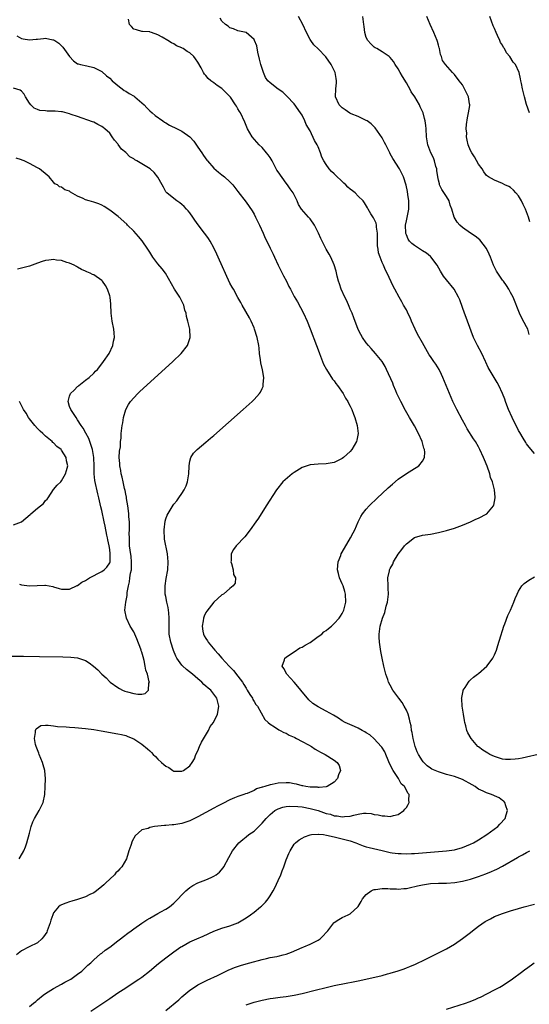
# Model space of a CAD drawing. Units: inches. Extents: x 2508000 to 2511000, y 1500000 to 1503000.
# Drawn here: x 2510629 to 2510756, y 1502409 to 1502654 of the extents above; entities that cross this region are included whole.
import ezdxf

# ---------------------------------------------------------------- set-up
doc = ezdxf.new("R2010")
doc.units = ezdxf.units.IN
doc.header["$MEASUREMENT"] = 0
doc.layers.add('LD25081500_10ft', color=53, linetype='Continuous')

msp = doc.modelspace()

# ---------------------------------------------------------------- linework, layer by layer
at = {"layer": 'LD25081500_10ft'}
for points, elevation in [([(2510631, 1502408.18), (2510632, 1502409), (2510632.57, 1502409.43), (2510633, 1502409.82), (2510634.4, 1502411), (2510635, 1502411.43), (2510637, 1502412.67), (2510639, 1502413.73), (2510639.79, 1502414.21), (2510641, 1502414.83), (2510641.26, 1502415), (2510643, 1502416.22), (2510644.01, 1502417), (2510644.52, 1502417.48), (2510645, 1502417.88), (2510645.57, 1502418.43), (2510646.25, 1502419), (2510647, 1502419.75), (2510648.72, 1502421.28), (2510649, 1502421.45), (2510649.84, 1502422.16), (2510651, 1502422.98), (2510653, 1502424.53), (2510653.65, 1502425), (2510654.4, 1502425.6), (2510655.55, 1502426.45), (2510656.35, 1502427), (2510657, 1502427.51), (2510659, 1502428.93), (2510660.24, 1502429.76), (2510661, 1502430.21), (2510663, 1502431.35), (2510663.75, 1502431.75), (2510665, 1502432.46), (2510665.88, 1502433), (2510667, 1502433.91), (2510669.98, 1502437), (2510671, 1502437.82), (2510671.71, 1502438.29), (2510673, 1502438.96), (2510675, 1502439.73), (2510676.35, 1502440.35), (2510677, 1502440.63), (2510677.57, 1502441), (2510678.36, 1502441.64), (2510679.27, 1502442.73), (2510679.44, 1502443), (2510680.69, 1502445.31), (2510681.62, 1502447), (2510683.2, 1502449), (2510684.17, 1502449.83), (2510685, 1502450.42), (2510685.68, 1502451), (2510687, 1502451.9), (2510689, 1502453.83), (2510690, 1502455), (2510691, 1502456.02), (2510692.22, 1502457), (2510692.69, 1502457.31), (2510693, 1502457.45), (2510694.15, 1502457.85), (2510695, 1502457.99), (2510695.91, 1502458.09), (2510697.97, 1502458.03), (2510699, 1502457.92), (2510701, 1502457.56), (2510703, 1502456.98), (2510705, 1502456.3), (2510706.07, 1502456.07), (2510707, 1502455.72), (2510707.72, 1502455.72), (2510709, 1502455.41), (2510709.54, 1502455.54), (2510711, 1502455.59), (2510711.89, 1502455.89), (2510713, 1502456.08), (2510714.32, 1502456.32), (2510715, 1502456.32), (2510716.24, 1502456.24), (2510717, 1502456.06), (2510717.94, 1502455.94), (2510719, 1502455.65), (2510719.65, 1502455.65), (2510721, 1502455.54), (2510721.76, 1502455.76), (2510723, 1502456.04), (2510724.36, 1502457), (2510724.65, 1502457.35), (2510725, 1502457.81), (2510725.45, 1502458.55), (2510725.7, 1502459), (2510725.61, 1502459.61), (2510725.72, 1502461), (2510725.34, 1502461.34), (2510725, 1502462.05), (2510724.51, 1502463), (2510723.71, 1502463.71), (2510723.03, 1502465), (2510721.71, 1502467), (2510720.76, 1502468.76), (2510720.43, 1502469.57), (2510719.87, 1502471), (2510719.61, 1502471.61), (2510718.85, 1502472.85), (2510718.75, 1502473), (2510717, 1502474.87), (2510715.87, 1502475.87), (2510715, 1502476.42), (2510714.64, 1502476.64), (2510713.96, 1502477), (2510713, 1502477.56), (2510712.04, 1502477.96), (2510709.71, 1502479), (2510709, 1502479.4), (2510708.04, 1502480.04), (2510706.8, 1502480.8), (2510705, 1502481.8), (2510703, 1502482.84), (2510701.71, 1502483.71), (2510700.65, 1502484.65), (2510700.31, 1502485), (2510699, 1502486.62), (2510698.67, 1502487), (2510697.94, 1502487.94), (2510697, 1502489.04), (2510695.16, 1502491), (2510694.4, 1502492.4), (2510694.03, 1502493), (2510694.61, 1502494.61), (2510694.67, 1502495), (2510695, 1502495.24), (2510695.63, 1502495.63), (2510697, 1502496.61), (2510698.43, 1502497.57), (2510699, 1502497.76), (2510699.74, 1502498.26), (2510701, 1502498.89), (2510703, 1502500.37), (2510703.89, 1502501), (2510704.44, 1502501.56), (2510705, 1502501.93), (2510705.59, 1502502.41), (2510706.37, 1502503), (2510707, 1502503.62), (2510708.26, 1502505), (2510708.54, 1502505.46), (2510709, 1502506.13), (2510709.42, 1502507), (2510709.88, 1502509), (2510709.79, 1502511), (2510709.62, 1502511.62), (2510709.2, 1502513), (2510709, 1502513.55), (2510708.36, 1502515), (2510708.11, 1502516.11), (2510707.86, 1502517), (2510707.87, 1502518.13), (2510707.98, 1502519), (2510708.62, 1502520.62), (2510708.75, 1502521), (2510709.55, 1502522.45), (2510711.08, 1502525), (2510711.72, 1502526.28), (2510712.12, 1502527), (2510712.98, 1502529.02), (2510713.67, 1502530.33), (2510714.07, 1502531), (2510715, 1502532.12), (2510715.76, 1502533), (2510717.82, 1502535), (2510719, 1502536.1), (2510720.5, 1502537.5), (2510721.57, 1502538.43), (2510723, 1502539.6), (2510725, 1502541.02), (2510727, 1502542.32), (2510727.45, 1502542.55), (2510728.08, 1502543), (2510729, 1502544.09), (2510729.51, 1502545), (2510729.61, 1502546.39), (2510729.51, 1502547), (2510729.38, 1502547.38), (2510728.96, 1502549), (2510728.05, 1502551), (2510727, 1502552.93), (2510725.8, 1502555), (2510724.79, 1502556.79), (2510723.61, 1502559), (2510722.64, 1502561), (2510722.37, 1502561.63), (2510721.8, 1502563), (2510721.59, 1502563.59), (2510720.06, 1502567), (2510719.71, 1502567.71), (2510718.97, 1502569), (2510717.33, 1502571), (2510716.21, 1502572.21), (2510715.53, 1502573), (2510715, 1502573.65), (2510714.08, 1502575), (2510713.68, 1502575.68), (2510712.98, 1502576.97), (2510711.86, 1502579.86), (2510711.45, 1502581), (2510711, 1502582.03), (2510710.73, 1502582.73), (2510710.12, 1502584.12), (2510709.66, 1502585), (2510708.75, 1502587), (2510708.32, 1502588.32), (2510708.08, 1502589), (2510707.75, 1502590.25), (2510707.48, 1502591.48), (2510707, 1502593.09), (2510706.13, 1502595), (2510705.74, 1502595.74), (2510705, 1502597), (2510703.68, 1502599.68), (2510703.12, 1502601), (2510702.1, 1502603), (2510701, 1502604.53), (2510700.6, 1502605), (2510698.83, 1502607), (2510698.13, 1502608.13), (2510697.74, 1502609), (2510696.74, 1502611), (2510696.03, 1502612.03), (2510695.34, 1502613), (2510695, 1502613.41), (2510693, 1502616.27), (2510692.72, 1502616.72), (2510692.12, 1502617.88), (2510691.5, 1502619), (2510691, 1502619.81), (2510690.51, 1502620.51), (2510690.15, 1502621), (2510689, 1502622.32), (2510688.25, 1502623), (2510686.5, 1502625), (2510685.39, 1502627), (2510684.68, 1502628.68), (2510683.59, 1502631), (2510683.34, 1502631.34), (2510683, 1502631.97), (2510682.61, 1502632.61), (2510682.41, 1502633), (2510681.14, 1502634.86), (2510681, 1502635.05), (2510679, 1502637.04), (2510677.82, 1502637.82), (2510677, 1502638.45), (2510676.22, 1502639), (2510675.57, 1502639.57), (2510675, 1502640.29), (2510674.65, 1502640.65), (2510674.43, 1502641), (2510673.81, 1502642.19), (2510673, 1502643.62), (2510672.43, 1502644.43), (2510672, 1502645), (2510671, 1502645.93), (2510670.31, 1502646.31), (2510669.32, 1502647), (2510669.11, 1502647.11), (2510669, 1502647.2), (2510667.69, 1502647.69), (2510667, 1502648.2), (2510666.4, 1502648.4), (2510665.52, 1502649), (2510664.12, 1502649.88), (2510663, 1502650.45), (2510661.46, 1502651), (2510661.11, 1502651.11), (2510661, 1502651.2), (2510659.22, 1502651.22), (2510659, 1502651.25), (2510657.66, 1502651.66), (2510657, 1502651.85), (2510656.47, 1502652.47), (2510655.96, 1502653), (2510655.65, 1502654.36)], 7480), ([(2510646.31, 1502407), (2510651, 1502410.18), (2510653, 1502411.52), (2510655, 1502412.84), (2510656.32, 1502413.68), (2510658.3, 1502415), (2510659, 1502415.5), (2510660.95, 1502417), (2510663.18, 1502418.83), (2510665, 1502420.28), (2510665.96, 1502421), (2510667, 1502421.75), (2510668.76, 1502423), (2510669, 1502423.15), (2510671, 1502424.24), (2510672.74, 1502425), (2510674.33, 1502425.67), (2510677, 1502426.91), (2510679, 1502427.68), (2510681, 1502428.28), (2510682.98, 1502429.01), (2510685, 1502430.25), (2510686.15, 1502431), (2510687, 1502431.65), (2510688.65, 1502433), (2510688.83, 1502433.17), (2510689.83, 1502434.17), (2510690.51, 1502435), (2510691, 1502435.71), (2510691.79, 1502437), (2510692.22, 1502437.78), (2510693, 1502439.54), (2510693.67, 1502441), (2510694.05, 1502441.95), (2510694.43, 1502443), (2510695, 1502444.72), (2510695.67, 1502446.33), (2510695.98, 1502447), (2510697, 1502448.64), (2510697.32, 1502449), (2510698.27, 1502449.73), (2510699, 1502450.11), (2510699.56, 1502450.44), (2510701.04, 1502450.96), (2510701.34, 1502451), (2510703, 1502451.14), (2510703.1, 1502451.1), (2510704.32, 1502451), (2510705.09, 1502450.91), (2510707, 1502450.42), (2510707.68, 1502450.32), (2510709, 1502449.97), (2510711, 1502449.48), (2510712.38, 1502449), (2510712.8, 1502448.8), (2510713, 1502448.74), (2510714.2, 1502448.2), (2510715, 1502447.99), (2510715.76, 1502447.76), (2510719, 1502447.01), (2510721, 1502446.59), (2510721.5, 1502446.5), (2510723, 1502446.31), (2510723.74, 1502446.26), (2510725, 1502446.23), (2510726.29, 1502446.3), (2510727, 1502446.31), (2510731, 1502446.66), (2510735, 1502446.94), (2510737, 1502447.25), (2510739, 1502447.8), (2510741, 1502448.62), (2510741.73, 1502449), (2510743, 1502449.74), (2510745.05, 1502451), (2510747.79, 1502453), (2510748.35, 1502453.65), (2510749.62, 1502455), (2510749.9, 1502455.9), (2510750.22, 1502457), (2510749.83, 1502458.17), (2510749.61, 1502459), (2510749.34, 1502459.34), (2510749, 1502459.55), (2510748.19, 1502460.19), (2510747, 1502460.67), (2510746.79, 1502460.79), (2510746.27, 1502461), (2510745, 1502461.39), (2510744.19, 1502461.81), (2510743, 1502462.38), (2510742.63, 1502462.63), (2510742.13, 1502463), (2510741.42, 1502463.42), (2510739, 1502464.73), (2510737, 1502465.48), (2510736.31, 1502465.69), (2510735, 1502466.03), (2510733.51, 1502466.49), (2510733, 1502466.63), (2510731.36, 1502467.36), (2510731, 1502467.59), (2510730.2, 1502468.2), (2510729.17, 1502469.17), (2510729, 1502469.39), (2510728.03, 1502471), (2510727.69, 1502471.69), (2510727.24, 1502473), (2510726.72, 1502475), (2510726.47, 1502476.47), (2510726.31, 1502477), (2510726.17, 1502478.17), (2510725.95, 1502479), (2510725.8, 1502479.8), (2510725.42, 1502481), (2510725, 1502482), (2510724.49, 1502483), (2510723.92, 1502483.92), (2510723.11, 1502485), (2510721.66, 1502487), (2510721, 1502488.31), (2510720.59, 1502489), (2510720.35, 1502489.65), (2510719.87, 1502491), (2510719.69, 1502491.69), (2510719.4, 1502493), (2510719, 1502495.01), (2510718.63, 1502496.63), (2510718.29, 1502499), (2510718.26, 1502500.26), (2510718.21, 1502501), (2510718.48, 1502503), (2510719.06, 1502505), (2510719.6, 1502506.4), (2510719.96, 1502507.96), (2510720.26, 1502509), (2510720.52, 1502511), (2510720.5, 1502512.5), (2510720.46, 1502513), (2510720.4, 1502515), (2510720.77, 1502516.77), (2510720.83, 1502517), (2510721, 1502517.35), (2510721.59, 1502518.41), (2510721.82, 1502519), (2510723, 1502520.94), (2510723.91, 1502522.09), (2510724.58, 1502523), (2510725, 1502523.53), (2510727, 1502525.08), (2510729, 1502525.67), (2510731, 1502525.93), (2510733, 1502526.3), (2510735, 1502526.81), (2510737, 1502527.42), (2510739, 1502528.17), (2510741.04, 1502529), (2510742.37, 1502529.63), (2510743, 1502529.91), (2510745.05, 1502531), (2510746.74, 1502533), (2510746.82, 1502533.18), (2510747.17, 1502535), (2510747.15, 1502535.15), (2510747.01, 1502537), (2510746.5, 1502539), (2510746.03, 1502540.03), (2510745.8, 1502541), (2510745.14, 1502542.86), (2510744.47, 1502544.47), (2510744.28, 1502545), (2510743.37, 1502547), (2510743.24, 1502547.24), (2510743, 1502547.68), (2510742.22, 1502549), (2510741.73, 1502549.73), (2510740.21, 1502552.2), (2510739.78, 1502553), (2510739, 1502554.37), (2510737.56, 1502557), (2510736.6, 1502559), (2510735.75, 1502561), (2510734.1, 1502565), (2510733.77, 1502565.77), (2510733.18, 1502567), (2510732.33, 1502568.33), (2510731.88, 1502569), (2510731, 1502570.2), (2510730.68, 1502570.68), (2510729, 1502573.62), (2510727.82, 1502575.82), (2510727.22, 1502577), (2510726.29, 1502579), (2510725.95, 1502579.95), (2510725.38, 1502581), (2510725.29, 1502581.29), (2510725, 1502581.82), (2510724.31, 1502583), (2510723.84, 1502583.84), (2510723.17, 1502585), (2510722.13, 1502587), (2510721.73, 1502587.73), (2510720.22, 1502591), (2510719.77, 1502591.77), (2510719.29, 1502593), (2510719, 1502593.63), (2510718.43, 1502595), (2510718.04, 1502596.04), (2510717.95, 1502597), (2510717.84, 1502597.84), (2510717.82, 1502599.82), (2510717.79, 1502601), (2510717.55, 1502602.45), (2510717.53, 1502603), (2510717.45, 1502603.45), (2510717, 1502604.46), (2510716.82, 1502604.82), (2510716.18, 1502605.82), (2510715.47, 1502607), (2510715.32, 1502607.32), (2510714.54, 1502608.54), (2510714.23, 1502609), (2510713, 1502610.22), (2510712.25, 1502611), (2510711.53, 1502611.53), (2510711, 1502611.98), (2510710.43, 1502612.43), (2510709.94, 1502613), (2510709.43, 1502613.43), (2510709, 1502613.86), (2510707.38, 1502615.38), (2510707, 1502615.75), (2510706.34, 1502616.34), (2510705.78, 1502617), (2510705, 1502618.06), (2510704.42, 1502619), (2510703.95, 1502619.95), (2510703.58, 1502621), (2510703, 1502622.49), (2510702.76, 1502623), (2510702.12, 1502624.12), (2510701, 1502626.49), (2510700.05, 1502628.05), (2510699.68, 1502629), (2510699, 1502630.38), (2510698.58, 1502631), (2510697, 1502633.22), (2510695.17, 1502635.17), (2510695, 1502635.29), (2510694.15, 1502636.15), (2510693, 1502636.87), (2510691, 1502638.43), (2510690.46, 1502639), (2510689.83, 1502639.83), (2510689.34, 1502641), (2510688.72, 1502643), (2510688.39, 1502644.39), (2510687.92, 1502646.08), (2510687.69, 1502647.69), (2510687.15, 1502649), (2510687, 1502649.28), (2510685, 1502650.97), (2510683.35, 1502651.35), (2510683, 1502651.46), (2510681.91, 1502651.91), (2510681, 1502652.15), (2510680.58, 1502652.58), (2510679.87, 1502653), (2510679, 1502653.82), (2510678.56, 1502654.56)], 7490), ([(2510757, 1502546.07), (2510755.65, 1502547.65), (2510755, 1502548.48), (2510754.78, 1502548.78), (2510754.16, 1502549.84), (2510753.28, 1502551.28), (2510753, 1502551.77), (2510751.36, 1502555), (2510750.46, 1502557), (2510750.09, 1502558.09), (2510749.71, 1502559), (2510749.55, 1502559.55), (2510749, 1502561), (2510748.1, 1502563), (2510747.7, 1502563.7), (2510745.44, 1502567.44), (2510744.82, 1502568.82), (2510744.76, 1502569), (2510743.81, 1502571), (2510742.73, 1502573), (2510742.15, 1502574.15), (2510741.76, 1502575), (2510740.22, 1502579), (2510739.91, 1502579.91), (2510739.49, 1502581), (2510739, 1502582.45), (2510738.33, 1502584.33), (2510738.05, 1502585), (2510736.94, 1502587), (2510735, 1502589.36), (2510734.28, 1502590.28), (2510733.51, 1502591.51), (2510732.72, 1502593), (2510731.1, 1502595.1), (2510731, 1502595.16), (2510729.99, 1502595.99), (2510729, 1502596.53), (2510727, 1502597.86), (2510726.38, 1502598.38), (2510725.82, 1502599), (2510725.49, 1502599.49), (2510725, 1502600.56), (2510724.88, 1502600.88), (2510724.85, 1502601), (2510724.81, 1502603), (2510725, 1502604.05), (2510725.61, 1502607), (2510725.65, 1502607.65), (2510725.64, 1502609), (2510725.4, 1502610.6), (2510725.33, 1502611.33), (2510724.97, 1502612.97), (2510724.3, 1502615), (2510723.87, 1502615.87), (2510723.28, 1502617), (2510721.6, 1502619.6), (2510721, 1502620.79), (2510720.87, 1502621), (2510719.85, 1502623), (2510719.59, 1502623.59), (2510719, 1502624.76), (2510717.21, 1502627.21), (2510717, 1502627.45), (2510716.24, 1502628.24), (2510715.19, 1502629), (2510715, 1502629.11), (2510714.82, 1502629.18), (2510713, 1502630.05), (2510711.25, 1502630.75), (2510710.91, 1502630.91), (2510709.7, 1502631.7), (2510709, 1502632.19), (2510708.21, 1502633), (2510707.3, 1502635), (2510707.38, 1502637), (2510707.54, 1502638.46), (2510707.58, 1502639), (2510707.5, 1502639.5), (2510707.25, 1502641), (2510707, 1502641.5), (2510706.25, 1502643), (2510704.92, 1502644.92), (2510703, 1502646.96), (2510701.96, 1502647.96), (2510701.15, 1502649), (2510701, 1502649.23), (2510700.13, 1502651), (2510699.16, 1502653), (2510698.12, 1502655)], 7500), ([(2510755.68, 1502575.68), (2510755.29, 1502577), (2510755, 1502577.59), (2510753.79, 1502579.79), (2510753.2, 1502581), (2510751.61, 1502585), (2510751, 1502586.16), (2510750.58, 1502587), (2510749.96, 1502587.96), (2510749.2, 1502589), (2510749, 1502589.25), (2510747.81, 1502591), (2510747.5, 1502591.5), (2510747, 1502592.46), (2510746.76, 1502593), (2510746.01, 1502595), (2510745.7, 1502595.7), (2510745.1, 1502597), (2510745, 1502597.17), (2510743.32, 1502599.32), (2510742.19, 1502600.19), (2510741, 1502600.97), (2510739, 1502602.36), (2510738.32, 1502603), (2510737.68, 1502603.68), (2510736.93, 1502604.93), (2510736.32, 1502607), (2510735.95, 1502607.95), (2510735.66, 1502609), (2510735, 1502610.16), (2510733.89, 1502611.89), (2510733.31, 1502613), (2510733.24, 1502613.24), (2510733, 1502614.21), (2510732.84, 1502615), (2510732.64, 1502616.64), (2510732.58, 1502617), (2510732.37, 1502617.63), (2510732.04, 1502619), (2510731.78, 1502619.78), (2510731.13, 1502621), (2510730.33, 1502623), (2510730.02, 1502625), (2510729.92, 1502627), (2510729.83, 1502627.83), (2510729.67, 1502629), (2510729.56, 1502629.56), (2510729.17, 1502631), (2510729.12, 1502631.12), (2510728.49, 1502632.49), (2510728.3, 1502633), (2510727.09, 1502635), (2510726.2, 1502636.2), (2510725.83, 1502637), (2510725.51, 1502637.51), (2510725, 1502638.5), (2510724.01, 1502640.01), (2510723.44, 1502641), (2510723, 1502641.92), (2510722.19, 1502643), (2510721.76, 1502643.76), (2510721, 1502644.79), (2510720.73, 1502645), (2510719, 1502646.21), (2510717.61, 1502647), (2510717.22, 1502647.22), (2510717, 1502647.38), (2510716.15, 1502648.15), (2510715.38, 1502649), (2510715, 1502649.79), (2510714.63, 1502651), (2510714.47, 1502652.47), (2510714.43, 1502653), (2510714.32, 1502653.68), (2510714.15, 1502655)], 7510), ([(2510755.82, 1502603.82), (2510755.51, 1502605), (2510754.76, 1502607), (2510754.13, 1502608.13), (2510753.74, 1502609), (2510753, 1502610.32), (2510752.35, 1502611), (2510751.72, 1502611.72), (2510751, 1502612.36), (2510750.58, 1502612.58), (2510749.59, 1502613), (2510749, 1502613.36), (2510747, 1502614.16), (2510745.49, 1502615), (2510745, 1502615.35), (2510744.31, 1502616.31), (2510743.91, 1502617), (2510743, 1502618.14), (2510742.04, 1502620.04), (2510741.34, 1502621), (2510741, 1502621.57), (2510740.43, 1502623), (2510740.15, 1502624.15), (2510740.02, 1502625), (2510740.05, 1502625.95), (2510739.96, 1502627), (2510740.04, 1502628.04), (2510740.25, 1502629.75), (2510740.54, 1502631), (2510740.82, 1502632.82), (2510740.82, 1502633), (2510740.77, 1502633.23), (2510740.51, 1502635), (2510739.54, 1502637), (2510739, 1502637.93), (2510738.16, 1502639), (2510737, 1502640.53), (2510736.48, 1502641), (2510734.74, 1502643), (2510734.04, 1502644.04), (2510733.74, 1502645), (2510733.51, 1502645.51), (2510733.24, 1502647), (2510733.17, 1502647.17), (2510733, 1502647.84), (2510732.74, 1502648.74), (2510732.7, 1502649), (2510731.88, 1502651), (2510730.97, 1502653), (2510730.14, 1502655)], 7520), ([(2510755.74, 1502631), (2510755, 1502633.09), (2510754.44, 1502635), (2510753.97, 1502637), (2510753.74, 1502638.26), (2510753.58, 1502639), (2510753.44, 1502639.44), (2510753.11, 1502641), (2510752.22, 1502643), (2510751.65, 1502643.65), (2510750.85, 1502645), (2510749.96, 1502645.96), (2510749.46, 1502647), (2510749.26, 1502647.26), (2510749, 1502647.82), (2510748.52, 1502648.52), (2510748.32, 1502649), (2510747.74, 1502650.26), (2510747.37, 1502651), (2510747, 1502652.05), (2510746.69, 1502652.69), (2510745.82, 1502655)], 7530), ([(2510627.85, 1502650.15), (2510629, 1502649.5), (2510629.43, 1502649.43), (2510631, 1502649.22), (2510632.67, 1502649.33), (2510633, 1502649.37), (2510634.52, 1502649.48), (2510635, 1502649.59), (2510636.78, 1502649.22), (2510637, 1502649.22), (2510637.3, 1502649), (2510638.33, 1502648.33), (2510639.32, 1502647.32), (2510640.99, 1502644.99), (2510641.96, 1502643.96), (2510643, 1502643.23), (2510643.16, 1502643.16), (2510643.7, 1502643), (2510645.31, 1502642.69), (2510647, 1502642.31), (2510649, 1502641.26), (2510650.23, 1502640.23), (2510651, 1502639.62), (2510651.64, 1502639), (2510653.43, 1502637.43), (2510654.07, 1502637), (2510654.59, 1502636.59), (2510655, 1502636.38), (2510655.83, 1502635.83), (2510657.12, 1502635.12), (2510657.29, 1502635), (2510659.63, 1502633), (2510660.25, 1502632.25), (2510661, 1502631.49), (2510661.6, 1502631), (2510662.31, 1502630.31), (2510664.22, 1502629), (2510664.67, 1502628.67), (2510665, 1502628.51), (2510665.92, 1502627.92), (2510667.84, 1502627), (2510669, 1502626.41), (2510671, 1502625.02), (2510671.95, 1502623.95), (2510673, 1502622.42), (2510673.96, 1502621), (2510674.36, 1502620.36), (2510675.2, 1502619.2), (2510675.37, 1502619), (2510677, 1502617.17), (2510678.17, 1502616.17), (2510679, 1502615.56), (2510679.67, 1502615), (2510681, 1502613.78), (2510681.71, 1502613), (2510683, 1502611.4), (2510685, 1502608.74), (2510686.52, 1502606.52), (2510687, 1502605.73), (2510687.38, 1502605), (2510688.35, 1502603), (2510689.26, 1502601), (2510689.77, 1502599.77), (2510690.17, 1502599), (2510691, 1502597.2), (2510691.77, 1502595.77), (2510692.09, 1502595), (2510693, 1502593), (2510694.35, 1502590.35), (2510695.08, 1502589), (2510695.71, 1502587.71), (2510696.11, 1502587), (2510697, 1502585.22), (2510697.82, 1502583.82), (2510699.31, 1502581), (2510700.23, 1502579), (2510701, 1502577.09), (2510702.59, 1502573), (2510703, 1502571.9), (2510703.32, 1502571), (2510704.33, 1502568.33), (2510705.06, 1502567), (2510706.6, 1502564.6), (2510707, 1502564.12), (2510707.45, 1502563.45), (2510707.8, 1502563), (2510709.21, 1502561), (2510709.85, 1502559.85), (2510710.43, 1502559), (2510710.6, 1502558.6), (2510711, 1502557.86), (2510711.41, 1502557), (2510711.83, 1502555.83), (2510712.19, 1502555), (2510712.77, 1502553), (2510712.97, 1502551), (2510712.62, 1502549.38), (2510712.56, 1502549), (2510711.44, 1502547), (2510711, 1502546.53), (2510710.18, 1502545.82), (2510709.32, 1502545), (2510709, 1502544.77), (2510707, 1502543.82), (2510705, 1502543.42), (2510703, 1502543.4), (2510701, 1502543.25), (2510700.23, 1502543), (2510699, 1502542.53), (2510697, 1502541.32), (2510696.54, 1502541), (2510694.22, 1502539), (2510692.59, 1502537), (2510690.07, 1502533), (2510688.08, 1502529.92), (2510687.46, 1502529), (2510686.07, 1502527), (2510684.72, 1502525.28), (2510682.56, 1502523), (2510681.9, 1502522.1), (2510681.32, 1502521), (2510681.27, 1502519.27), (2510681.24, 1502519), (2510681.36, 1502518.64), (2510681.77, 1502517), (2510681.86, 1502515.86), (2510682.36, 1502515), (2510682.29, 1502513.71), (2510681.83, 1502513), (2510681, 1502512.4), (2510679.39, 1502511), (2510679, 1502510.77), (2510677, 1502508.96), (2510675.24, 1502506.76), (2510675, 1502506.37), (2510674.55, 1502505.45), (2510674.43, 1502505), (2510674.35, 1502504.35), (2510674.07, 1502503), (2510674.26, 1502501.74), (2510674.39, 1502501), (2510674.6, 1502500.6), (2510675, 1502499.89), (2510675.36, 1502499.36), (2510675.55, 1502499), (2510677.19, 1502497), (2510678.08, 1502496.08), (2510678.98, 1502495), (2510680.84, 1502493), (2510681.92, 1502491.92), (2510683, 1502490.53), (2510684.12, 1502489), (2510684.46, 1502488.46), (2510685, 1502487.49), (2510685.33, 1502487), (2510685.95, 1502485.95), (2510686.59, 1502485), (2510686.71, 1502484.71), (2510687, 1502484.21), (2510687.49, 1502483.49), (2510687.89, 1502483), (2510689.71, 1502479.71), (2510690.52, 1502479), (2510691, 1502478.54), (2510692.15, 1502477.85), (2510693.15, 1502477.15), (2510693.49, 1502477), (2510694.45, 1502476.45), (2510695, 1502476.29), (2510695.78, 1502475.78), (2510697, 1502475.32), (2510697.19, 1502475.19), (2510697.61, 1502475), (2510699, 1502474.24), (2510700.6, 1502473.4), (2510701.31, 1502473), (2510702.29, 1502472.29), (2510703, 1502471.94), (2510703.57, 1502471.57), (2510704.74, 1502471), (2510707, 1502469.6), (2510707.78, 1502469), (2510708.24, 1502468.24), (2510708.58, 1502467), (2510708.06, 1502465.94), (2510707.83, 1502465), (2510707, 1502464.08), (2510705.23, 1502463), (2510705, 1502462.92), (2510703.26, 1502462.74), (2510703, 1502462.76), (2510702.81, 1502462.81), (2510701, 1502462.87), (2510699.92, 1502463), (2510699.18, 1502463.18), (2510699, 1502463.19), (2510697.62, 1502463.62), (2510697, 1502463.67), (2510695.88, 1502463.88), (2510695, 1502463.93), (2510693, 1502463.85), (2510691.51, 1502463.51), (2510691, 1502463.45), (2510689.68, 1502463), (2510689.13, 1502462.87), (2510689, 1502462.8), (2510687.6, 1502462.4), (2510687, 1502462.03), (2510685.27, 1502461.27), (2510684.86, 1502461.14), (2510684.48, 1502461), (2510683, 1502460.5), (2510682.14, 1502460.14), (2510681, 1502459.69), (2510679.21, 1502458.79), (2510677.89, 1502458.11), (2510677, 1502457.61), (2510673, 1502455.48), (2510671, 1502454.48), (2510669, 1502453.78), (2510667, 1502453.47), (2510666.54, 1502453.46), (2510665, 1502453.31), (2510664.68, 1502453.32), (2510663, 1502453.09), (2510662.21, 1502453), (2510661, 1502452.77), (2510660.57, 1502452.57), (2510659, 1502452.21), (2510657.32, 1502450.68), (2510656.62, 1502449.38), (2510656.26, 1502448.26), (2510655.79, 1502447), (2510655.59, 1502446.41), (2510655.18, 1502445), (2510654.03, 1502443), (2510653.51, 1502442.49), (2510653, 1502441.9), (2510652.54, 1502441.46), (2510652.2, 1502441), (2510651, 1502439.91), (2510650.07, 1502439), (2510649.5, 1502438.5), (2510649, 1502438.03), (2510647.74, 1502437), (2510647, 1502436.48), (2510646.07, 1502436.07), (2510645, 1502435.53), (2510643.43, 1502435), (2510643, 1502434.87), (2510641.59, 1502434.41), (2510641, 1502434.25), (2510640.05, 1502433.95), (2510639, 1502433.49), (2510638.63, 1502433.37), (2510638.19, 1502433), (2510637, 1502431.48), (2510636.78, 1502431), (2510636.3, 1502429.7), (2510636.16, 1502429), (2510635.42, 1502427), (2510635.28, 1502426.72), (2510634.52, 1502425.48), (2510634.08, 1502425), (2510633, 1502424.02), (2510630.89, 1502423), (2510629, 1502421.99), (2510627.78, 1502421)], 7470), ([(2510628.44, 1502445), (2510628.62, 1502445.38), (2510629.57, 1502447), (2510629.98, 1502447.98), (2510630.36, 1502449), (2510631, 1502451.4), (2510631.38, 1502453), (2510631.81, 1502454.19), (2510632.21, 1502455), (2510633.43, 1502457), (2510633.94, 1502458.06), (2510634.41, 1502459), (2510634.84, 1502461), (2510634.93, 1502463), (2510634.94, 1502464.94), (2510634.81, 1502467), (2510634.42, 1502468.42), (2510634.23, 1502469), (2510633.37, 1502471), (2510633.28, 1502471.28), (2510632.61, 1502473), (2510632.49, 1502473.51), (2510632.22, 1502475), (2510632.51, 1502476.51), (2510632.48, 1502477), (2510632.62, 1502477.38), (2510633.81, 1502478.19), (2510635, 1502478.26), (2510635.67, 1502478.33), (2510637, 1502478.15), (2510637.96, 1502477.96), (2510640.1, 1502477.9), (2510641, 1502477.77), (2510642.29, 1502477.71), (2510645, 1502477.45), (2510647, 1502477.18), (2510648.86, 1502476.86), (2510653, 1502476.12), (2510653.94, 1502475.94), (2510655, 1502475.69), (2510655.51, 1502475.51), (2510657, 1502474.92), (2510659, 1502473.59), (2510660.43, 1502472.43), (2510661, 1502471.86), (2510661.46, 1502471.46), (2510661.87, 1502471), (2510662.46, 1502470.46), (2510663, 1502469.86), (2510663.92, 1502469), (2510664.51, 1502468.51), (2510665, 1502468.05), (2510665.71, 1502467.71), (2510666.76, 1502467), (2510667, 1502466.86), (2510669, 1502466.8), (2510669.4, 1502467), (2510671, 1502468.12), (2510671.59, 1502469), (2510672.11, 1502469.89), (2510672.49, 1502471), (2510673, 1502471.87), (2510673.44, 1502473), (2510673.93, 1502474.07), (2510675.63, 1502477), (2510676.04, 1502477.96), (2510676.92, 1502479), (2510677.93, 1502481), (2510678.03, 1502481.97), (2510678.26, 1502483), (2510677.69, 1502485), (2510677, 1502486.02), (2510676.2, 1502487), (2510675.54, 1502487.54), (2510675, 1502488.06), (2510674.48, 1502488.48), (2510673.99, 1502489), (2510673, 1502489.82), (2510671.63, 1502491), (2510670.18, 1502492.18), (2510669.13, 1502493.13), (2510669, 1502493.28), (2510667.75, 1502495), (2510667.47, 1502495.47), (2510666.88, 1502496.88), (2510666.24, 1502499), (2510665.87, 1502501), (2510665.8, 1502503), (2510665.84, 1502503.84), (2510665.84, 1502505), (2510665.71, 1502506.29), (2510665.69, 1502507), (2510665.6, 1502507.6), (2510665.28, 1502509), (2510665, 1502510.41), (2510664.87, 1502511), (2510664.81, 1502513), (2510665.1, 1502514.9), (2510665.46, 1502517), (2510665.56, 1502519), (2510665.38, 1502521), (2510664.68, 1502524.68), (2510664.55, 1502527), (2510664.82, 1502529.18), (2510665, 1502529.78), (2510665.33, 1502530.67), (2510666.35, 1502532.35), (2510666.83, 1502533.17), (2510667, 1502533.42), (2510667.75, 1502534.25), (2510668.28, 1502535), (2510669, 1502536.07), (2510669.56, 1502537), (2510670.04, 1502537.96), (2510670.38, 1502539), (2510670.74, 1502541), (2510670.85, 1502542.85), (2510670.84, 1502543), (2510671, 1502544.12), (2510671.21, 1502545), (2510671.88, 1502546.12), (2510672.82, 1502547), (2510675, 1502548.83), (2510676.15, 1502549.85), (2510677, 1502550.55), (2510684.29, 1502557), (2510686.51, 1502559), (2510687, 1502559.48), (2510688.36, 1502561), (2510688.63, 1502561.37), (2510689, 1502562.21), (2510689.25, 1502562.75), (2510689.31, 1502563), (2510689.28, 1502563.28), (2510689.41, 1502565), (2510689.09, 1502566.91), (2510688.68, 1502568.68), (2510688.61, 1502569.39), (2510688.4, 1502571), (2510688.26, 1502572.26), (2510688.2, 1502573), (2510687.78, 1502575), (2510687.14, 1502577), (2510687, 1502577.35), (2510686.3, 1502579), (2510685.87, 1502579.87), (2510684.08, 1502583), (2510683.71, 1502583.71), (2510683, 1502584.9), (2510681.84, 1502587), (2510681.53, 1502587.53), (2510681, 1502588.53), (2510678.05, 1502595), (2510677.76, 1502595.76), (2510677, 1502597.3), (2510676.09, 1502599), (2510675.66, 1502599.66), (2510675, 1502600.53), (2510674.67, 1502601), (2510673.06, 1502603.06), (2510672.22, 1502604.22), (2510671.71, 1502605), (2510671, 1502606.03), (2510670.57, 1502606.57), (2510670.14, 1502607), (2510669.59, 1502607.59), (2510669, 1502608.15), (2510668.52, 1502608.52), (2510667.76, 1502609), (2510667, 1502609.58), (2510665.25, 1502611), (2510665.14, 1502611.14), (2510665, 1502611.32), (2510664.43, 1502612.43), (2510664.05, 1502613), (2510662.97, 1502614.97), (2510662.1, 1502616.1), (2510661.07, 1502617), (2510659, 1502618.24), (2510657.79, 1502619), (2510657.28, 1502619.28), (2510657, 1502619.48), (2510656.05, 1502620.05), (2510655, 1502621.11), (2510653.95, 1502621.95), (2510653.09, 1502623.09), (2510653, 1502623.24), (2510652.16, 1502624.16), (2510651.64, 1502625), (2510651, 1502625.89), (2510649.81, 1502627), (2510649.34, 1502627.34), (2510649, 1502627.6), (2510648.07, 1502628.07), (2510647, 1502628.63), (2510646.73, 1502628.73), (2510643, 1502630.03), (2510641.4, 1502630.6), (2510641, 1502630.76), (2510639.23, 1502631.23), (2510639, 1502631.26), (2510637.39, 1502631.4), (2510637, 1502631.41), (2510635.42, 1502631.42), (2510635, 1502631.45), (2510633.6, 1502631.6), (2510633, 1502631.81), (2510632.15, 1502632.15), (2510631.32, 1502633), (2510631, 1502633.41), (2510630.02, 1502635), (2510629.67, 1502635.67), (2510629, 1502636.41), (2510628.66, 1502636.66), (2510627, 1502637.11)], 7460), ([(2510625, 1502495.54), (2510629, 1502495.48), (2510629.49, 1502495.49), (2510633.45, 1502495.45), (2510639.32, 1502495.32), (2510641.27, 1502495.27), (2510643, 1502495.1), (2510645, 1502494.43), (2510645.87, 1502493.87), (2510646.98, 1502492.98), (2510648.06, 1502492.06), (2510649, 1502491.04), (2510650.12, 1502490.12), (2510651, 1502489.13), (2510651.13, 1502489), (2510653, 1502487.73), (2510653.47, 1502487.46), (2510654.2, 1502487), (2510654.78, 1502486.78), (2510655.42, 1502486.58), (2510657, 1502486.16), (2510658.01, 1502485.99), (2510659, 1502486.05), (2510659.83, 1502486.17), (2510660.65, 1502487), (2510660.8, 1502488.8), (2510660.89, 1502489), (2510660.88, 1502489.12), (2510660.39, 1502491), (2510660.02, 1502492.02), (2510659.88, 1502493), (2510659.58, 1502494.42), (2510659.31, 1502495.31), (2510659, 1502496.54), (2510658.87, 1502496.87), (2510658.85, 1502497), (2510658.77, 1502497.23), (2510657.8, 1502499.8), (2510657.26, 1502501), (2510657, 1502501.56), (2510656.14, 1502503), (2510655.15, 1502505), (2510654.78, 1502507), (2510655.02, 1502509), (2510655.35, 1502510.65), (2510655.35, 1502511.35), (2510655.65, 1502513), (2510655.95, 1502514.05), (2510656.05, 1502515), (2510656.21, 1502516.21), (2510656.4, 1502517), (2510656.46, 1502519), (2510656.34, 1502520.34), (2510656.07, 1502521.93), (2510655.97, 1502523), (2510655.97, 1502523.97), (2510655.9, 1502525), (2510655.88, 1502526.12), (2510655.93, 1502527), (2510655.95, 1502527.95), (2510655.91, 1502529), (2510655.79, 1502530.21), (2510655.76, 1502531), (2510655.71, 1502531.71), (2510655.51, 1502533), (2510655.22, 1502534.78), (2510655.17, 1502535.17), (2510655, 1502535.86), (2510654.82, 1502536.82), (2510654.7, 1502537.3), (2510654.32, 1502539), (2510654.12, 1502540.12), (2510653.85, 1502541), (2510653.79, 1502541.79), (2510653.5, 1502543), (2510653.53, 1502543.53), (2510653.38, 1502545), (2510653.41, 1502546.59), (2510653.67, 1502547.67), (2510653.72, 1502549), (2510653.88, 1502549.88), (2510653.89, 1502551), (2510654.07, 1502553), (2510654.28, 1502553.72), (2510654.42, 1502555), (2510655.06, 1502557), (2510655.71, 1502558.29), (2510656.19, 1502559), (2510657, 1502559.95), (2510658.02, 1502561), (2510658.53, 1502561.47), (2510663, 1502565.53), (2510666.78, 1502569), (2510668.85, 1502571), (2510670.41, 1502573), (2510671.07, 1502575), (2510670.96, 1502577), (2510670.52, 1502579), (2510670.17, 1502580.17), (2510670.04, 1502581), (2510669.78, 1502581.78), (2510669.46, 1502583), (2510669.32, 1502583.32), (2510669, 1502583.99), (2510668.65, 1502584.65), (2510668.49, 1502585), (2510667.18, 1502587), (2510666.38, 1502588.38), (2510664.94, 1502591), (2510664.1, 1502592.1), (2510663, 1502593.35), (2510661.77, 1502595), (2510661, 1502596.21), (2510660.53, 1502597), (2510659.07, 1502599.07), (2510658.15, 1502600.15), (2510657, 1502601.44), (2510655.47, 1502603), (2510655.25, 1502603.25), (2510653.11, 1502605.11), (2510651, 1502606.74), (2510649.63, 1502607.63), (2510649, 1502607.98), (2510648.3, 1502608.3), (2510647, 1502608.71), (2510645.89, 1502609), (2510645, 1502609.27), (2510644.41, 1502609.59), (2510643, 1502610.23), (2510641.24, 1502611.24), (2510641, 1502611.46), (2510639.81, 1502611.81), (2510639, 1502612.43), (2510638.5, 1502612.5), (2510637.98, 1502613), (2510637.29, 1502613.29), (2510637, 1502613.67), (2510635.91, 1502615), (2510635.4, 1502615.4), (2510633.51, 1502617), (2510633, 1502617.25), (2510631, 1502618.35), (2510629.68, 1502619), (2510629.18, 1502619.18), (2510629, 1502619.23), (2510627.66, 1502619.66)], 7450), ([(2510628.53, 1502513.47), (2510629, 1502513.28), (2510631, 1502513.05), (2510634.83, 1502513.17), (2510635, 1502513.2), (2510636.84, 1502512.84), (2510637, 1502512.83), (2510638.35, 1502512.35), (2510639, 1502512.24), (2510640.17, 1502512.17), (2510641, 1502512.19), (2510642.88, 1502513.13), (2510643, 1502513.15), (2510644.07, 1502513.93), (2510645, 1502514.41), (2510645.97, 1502515), (2510649, 1502516.62), (2510649.58, 1502517), (2510650.31, 1502517.69), (2510651, 1502518.75), (2510651.08, 1502518.92), (2510651.1, 1502519), (2510651.09, 1502519.08), (2510651.15, 1502521), (2510651, 1502522.11), (2510650.85, 1502523), (2510650.51, 1502524.51), (2510650.44, 1502525), (2510650.31, 1502525.69), (2510649.88, 1502527.88), (2510649.65, 1502529), (2510649, 1502531.82), (2510648.75, 1502532.75), (2510648.26, 1502535), (2510648.02, 1502536.02), (2510647.32, 1502539.32), (2510647.15, 1502541), (2510647.12, 1502542.88), (2510647.02, 1502545), (2510646.67, 1502547), (2510646.3, 1502548.3), (2510645.75, 1502549.75), (2510645.08, 1502551.08), (2510644.34, 1502552.34), (2510643.9, 1502553), (2510643, 1502554.43), (2510642.59, 1502555), (2510642, 1502556), (2510641.26, 1502557), (2510641, 1502557.73), (2510640.6, 1502559), (2510641, 1502560.34), (2510641.23, 1502561), (2510642.14, 1502561.86), (2510643, 1502562.77), (2510643.14, 1502562.86), (2510643.29, 1502563), (2510645, 1502564.34), (2510645.9, 1502565), (2510647, 1502566.1), (2510647.47, 1502566.53), (2510647.92, 1502567), (2510649, 1502568.36), (2510649.48, 1502569), (2510650.83, 1502571), (2510651.81, 1502573), (2510651.98, 1502574.02), (2510652.2, 1502575), (2510652.12, 1502576.12), (2510652.03, 1502577), (2510651.6, 1502579), (2510651.35, 1502581), (2510651.27, 1502583.27), (2510651.1, 1502585), (2510651, 1502585.36), (2510650.44, 1502587), (2510649.91, 1502587.91), (2510649.17, 1502589), (2510649.09, 1502589.09), (2510649, 1502589.18), (2510647, 1502590.57), (2510646.7, 1502590.7), (2510646.16, 1502591), (2510645.32, 1502591.32), (2510645, 1502591.49), (2510643.93, 1502591.93), (2510643, 1502592.53), (2510642.68, 1502592.68), (2510642.13, 1502593), (2510641, 1502593.5), (2510640.3, 1502593.7), (2510639, 1502594.15), (2510637.72, 1502594.28), (2510637, 1502594.44), (2510635.77, 1502594.23), (2510635, 1502594.2), (2510634.13, 1502593.87), (2510633, 1502593.52), (2510631, 1502592.74), (2510629, 1502592.24), (2510628.01, 1502592.01)], 7440), ([(2510627, 1502528.21), (2510629, 1502529.03), (2510631.14, 1502530.86), (2510631.28, 1502531), (2510633, 1502532.42), (2510633.76, 1502533), (2510634.44, 1502533.56), (2510635, 1502534.32), (2510635.39, 1502534.61), (2510635.66, 1502535), (2510636.97, 1502537.03), (2510637.85, 1502538.15), (2510638.78, 1502539), (2510639, 1502539.23), (2510640, 1502541), (2510640.22, 1502541.78), (2510640.53, 1502543), (2510640.25, 1502544.25), (2510640.14, 1502545), (2510639, 1502546.9), (2510638.91, 1502547), (2510637.81, 1502547.81), (2510637, 1502548.68), (2510636.81, 1502548.81), (2510636.63, 1502549), (2510635, 1502550.38), (2510634.34, 1502551), (2510633.62, 1502551.62), (2510633, 1502552.24), (2510632.32, 1502553), (2510631, 1502554.67), (2510630.77, 1502555), (2510630.13, 1502556.13), (2510629.51, 1502557), (2510629.36, 1502557.36), (2510628.49, 1502559)], 7430), ([(2510757.91, 1502471), (2510755, 1502470.29), (2510753.91, 1502470.09), (2510753, 1502469.91), (2510752.14, 1502469.86), (2510751, 1502469.71), (2510749.75, 1502469.75), (2510749, 1502469.85), (2510747.76, 1502470.24), (2510747, 1502470.46), (2510745.82, 1502471), (2510745.29, 1502471.29), (2510744.06, 1502472.06), (2510743, 1502472.86), (2510742.83, 1502473), (2510741.14, 1502475), (2510740.36, 1502476.36), (2510740.13, 1502477), (2510739.86, 1502478.14), (2510739.58, 1502479), (2510739.47, 1502479.47), (2510739.22, 1502481), (2510738.92, 1502483), (2510738.83, 1502484.83), (2510738.8, 1502485), (2510738.81, 1502485.19), (2510739.15, 1502486.85), (2510739.21, 1502487), (2510739.69, 1502487.69), (2510740.5, 1502489), (2510740.7, 1502489.3), (2510741, 1502489.59), (2510741.75, 1502490.25), (2510742.78, 1502491), (2510743, 1502491.22), (2510745.08, 1502493), (2510745.9, 1502494.1), (2510746.61, 1502495), (2510747, 1502495.83), (2510747.47, 1502497), (2510747.85, 1502498.15), (2510748.57, 1502500.57), (2510749, 1502501.89), (2510749.34, 1502503), (2510749.57, 1502503.57), (2510750.34, 1502505.66), (2510750.97, 1502507), (2510751.84, 1502509), (2510752.12, 1502509.88), (2510752.64, 1502511), (2510753, 1502511.72), (2510753.81, 1502513), (2510754.38, 1502513.62), (2510755, 1502514.03), (2510755.54, 1502514.46), (2510757, 1502515.25)], 7500), ([(2510665, 1502407.14), (2510668.21, 1502409.79), (2510669, 1502410.54), (2510671, 1502412.23), (2510672.11, 1502413), (2510673, 1502413.54), (2510673.96, 1502414.04), (2510675.3, 1502414.7), (2510677.88, 1502415.88), (2510680.74, 1502417.26), (2510681, 1502417.35), (2510682.13, 1502417.87), (2510683.62, 1502418.38), (2510685, 1502418.77), (2510685.92, 1502419), (2510689, 1502419.86), (2510690.15, 1502420.15), (2510691, 1502420.34), (2510692.65, 1502420.65), (2510693, 1502420.7), (2510694.26, 1502421), (2510695, 1502421.2), (2510696.31, 1502421.69), (2510699, 1502422.85), (2510699.43, 1502423), (2510701, 1502423.68), (2510702.36, 1502424.36), (2510703, 1502424.66), (2510703.52, 1502425), (2510704.27, 1502425.73), (2510705, 1502426.61), (2510705.38, 1502427), (2510706.91, 1502429), (2510707, 1502429.1), (2510708.19, 1502429.81), (2510709, 1502430.34), (2510710.45, 1502431), (2510711, 1502431.28), (2510712.93, 1502433), (2510713, 1502433.09), (2510713.7, 1502434.3), (2510714.1, 1502435), (2510715, 1502436.06), (2510716.22, 1502437), (2510716.73, 1502437.27), (2510717, 1502437.32), (2510717.31, 1502437.31), (2510719, 1502437.6), (2510720.41, 1502437.59), (2510721, 1502437.53), (2510722.52, 1502437.48), (2510723, 1502437.44), (2510724.41, 1502437.59), (2510725, 1502437.61), (2510725.74, 1502437.74), (2510727.79, 1502438.21), (2510729, 1502438.47), (2510731, 1502438.81), (2510733, 1502438.93), (2510735, 1502438.93), (2510737.06, 1502439.06), (2510739, 1502439.4), (2510741, 1502439.92), (2510743, 1502440.55), (2510744.79, 1502441.21), (2510746.21, 1502441.79), (2510747, 1502442.16), (2510747.58, 1502442.42), (2510749, 1502443.18), (2510752.71, 1502445.29), (2510753, 1502445.47), (2510754.02, 1502445.98), (2510755, 1502446.59), (2510755.28, 1502446.72), (2510755.78, 1502447)], 7500), ([(2510685, 1502408.54), (2510687, 1502409.26), (2510689, 1502409.77), (2510691, 1502410.13), (2510691.76, 1502410.24), (2510693.51, 1502410.49), (2510695, 1502410.67), (2510697.03, 1502410.97), (2510699, 1502411.4), (2510702.25, 1502412.25), (2510705, 1502412.92), (2510707, 1502413.37), (2510709.96, 1502413.96), (2510711.72, 1502414.28), (2510713, 1502414.56), (2510713.37, 1502414.63), (2510719, 1502415.92), (2510720.27, 1502416.27), (2510721, 1502416.45), (2510722.96, 1502417.04), (2510724.45, 1502417.55), (2510725, 1502417.78), (2510725.9, 1502418.1), (2510727.3, 1502418.7), (2510727.95, 1502419), (2510729, 1502419.53), (2510731, 1502420.57), (2510733, 1502421.51), (2510735, 1502422.5), (2510737, 1502423.72), (2510739, 1502425.09), (2510741, 1502426.61), (2510741.49, 1502427), (2510743, 1502428.16), (2510744.68, 1502429.32), (2510745.96, 1502430.04), (2510747, 1502430.55), (2510749, 1502431.32), (2510751, 1502431.98), (2510753, 1502432.6), (2510754.38, 1502433), (2510757, 1502433.7)], 7510), ([(2510735, 1502407.48), (2510739.76, 1502409), (2510740.68, 1502409.32), (2510742.14, 1502409.87), (2510743, 1502410.27), (2510743.5, 1502410.5), (2510747, 1502412.33), (2510748.31, 1502413), (2510748.75, 1502413.25), (2510751.17, 1502414.83), (2510754.03, 1502417), (2510754.59, 1502417.41), (2510755, 1502417.65), (2510756.87, 1502419)], 7520)]:
    msp.add_lwpolyline(points, dxfattribs=dict(at, elevation=elevation))

doc.saveas('drawing.dxf')
